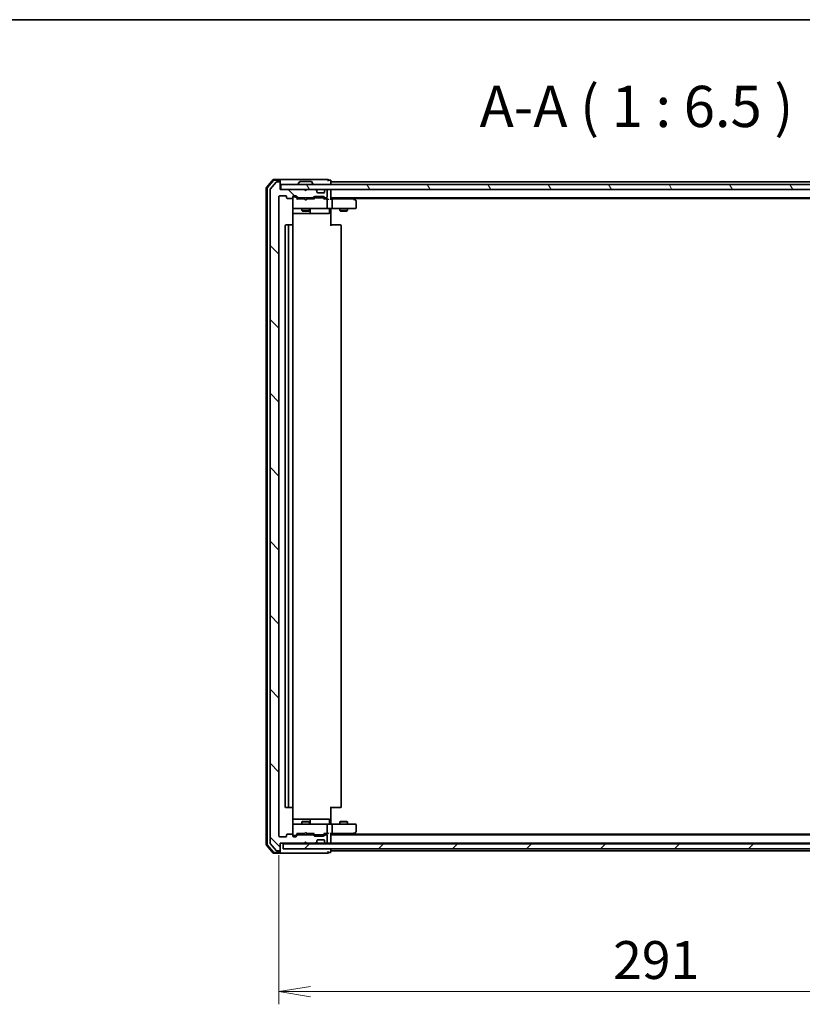
# Model space of a CAD drawing. Units: millimetres. Extents: x 72 to 9702, y 40 to 1866.
# Drawn here: x 2594 to 2903, y 1478 to 1866 of the extents above; entities that cross this region are included whole.
import ezdxf

# ---------------------------------------------------------------- set-up
doc = ezdxf.new("R2010")
doc.units = ezdxf.units.MM
doc.header["$LTSCALE"] = 5
doc.layers.get('Defpoints').update_dxf_attribs({"lineweight": 25})
for name, color, linetype, lineweight in [('Border (ISO)', 7, 'Continuous', 35), ('Dimension (ISO)', 7, 'Continuous', 18), ('Hatch (ISO)', 1, 'Continuous', 18), ('Symbol (ISO)', 7, 'Continuous', 18), ('Visible (ISO)', 7, 'Continuous', 35)]:
    doc.layers.add(name, color=color, linetype=linetype, lineweight=lineweight)
doc.styles.add('Note Text (TK)', font='MS PGothic.ttf')
doc.dimstyles.new('Default - Method 1b (TK)', dxfattribs={"dimscale": 5, "dimtxt": 2.5, "dimasz": 2.5, "dimexe": 1, "dimexo": 1.5, "dimgap": 1, "dimtad": 1, "dimrnd": 1e-08, "dimdsep": 46, "dimtxsty": 'Note Text (TK)', "dimblk": 'OPEN', "dimcen": 0.09, "dimdle": 5, "dimclrd": 100, "dimclre": 100, "dimclrt": 7, "dimadec": 1, "dimazin": 1, "dimtfac": 1, "dimtmove": 0, "dimatfit": 3, "dimldrblk": 'OPEN', "dimfxl": 1, "dimtolj": 1, "dimlwd": -1, "dimlwe": -1, "dimarcsym": 0})

# ---------------------------------------------------------------- blocks, each defined once
blk = doc.blocks.new('Borders tk図枠')
at = {"layer": 'Border (ISO)'}
blk.add_line((14.5, 289), (405.5, 289), dxfattribs=at)
blk = doc.blocks.new('_Open')
at = {"color": 0, "linetype": 'ByBlock', "lineweight": -2}
for p, q in [((-1, 0.167), (0, 0)), ((-1, -0.167), (0, 0)), ((0, 0), (-1, 0))]:
    blk.add_line(p, q, dxfattribs=at)
blk = doc.blocks.new('*D28')
at = {"layer": 'Defpoints', "color": 0}
for p in [(2696.48, 1544.41), (2987.48, 1544.41), (2696.48, 1483.02)]:
    blk.add_point(p, dxfattribs=at)
at = {"layer": 'Dimension (ISO)', "color": 100}
for p, q in [((2696.48, 1536.91), (2696.48, 1478.02)), ((2987.48, 1536.91), (2987.48, 1478.02)), ((2974.98, 1483.02), (2708.98, 1483.02))]:
    blk.add_line(p, q, dxfattribs=at)
at = {"layer": 'Dimension (ISO)', "color": 100, "xscale": 12.5, "yscale": 12.5, "zscale": 12.5, "rotation": 180}
blk.add_blockref('_Open', (2696.48, 1483.02), dxfattribs=at)
at = {"layer": 'Dimension (ISO)', "color": 100, "xscale": 12.5, "yscale": 12.5, "zscale": 12.5}
blk.add_blockref('_Open', (2987.48, 1483.02), dxfattribs=at)
at = {"layer": 'Dimension (ISO)', "color": 7, "insert": (2828.27, 1495.49), "char_height": 12.5, "attachment_point": 4, "style": 'Note Text (TK)'}
blk.add_mtext('\\A1;\\fMS PGothic|b0|i0;{\\H14.9400;291}', dxfattribs=at)

msp = doc.modelspace()

# ---------------------------------------------------------------- hatches: boundary and pattern name
at = {"layer": 'Hatch (ISO)'}
h = msp.add_hatch(dxfattribs=at)
h.set_pattern_fill('ANSI31', color=256, scale=165.1, angle=90.00021, style=0)
h.set_pattern_definition([(135.0002, (1943.25, -12), (-14.59286, -14.59297), [])])
edge = h.paths.add_edge_path()
edge.add_ellipse((2696.68, 1538.9083), major_axis=(0.3, 0), ratio=1, start_angle=270, end_angle=360)
edge.add_line((2696.98, 1538.9083), (2696.98, 1541.6083))
edge.add_line((2696.98, 1541.6083), (2706.48, 1541.6083))
edge.add_line((2706.48, 1541.6083), (2706.98, 1542.1083))
edge.add_line((2706.98, 1542.1083), (2707.48, 1541.6083))
edge.add_line((2707.48, 1541.6083), (2710.8557, 1541.6083))
edge.add_ellipse((2710.8557, 1541.9083), major_axis=(0.3, 0), ratio=1, start_angle=270, end_angle=315)
edge.add_line((2711.0678, 1541.6962), (2711.3921, 1542.0205))
edge.add_ellipse((2711.18, 1542.2326), major_axis=(0.2121, 0.2121), ratio=1, start_angle=270, end_angle=315)
edge.add_line((2711.48, 1542.2326), (2711.48, 1542.6083))
edge.add_ellipse((2711.78, 1542.6083), major_axis=(0, 0.3), ratio=1, start_angle=0, end_angle=90, ccw=False)
edge.add_line((2711.78, 1542.9083), (2714.18, 1542.9083))
edge.add_ellipse((2714.18, 1542.6083), major_axis=(0.3, 0), ratio=1, start_angle=0, end_angle=90, ccw=False)
edge.add_line((2714.48, 1542.6083), (2714.48, 1542.2326))
edge.add_ellipse((2714.78, 1542.2326), major_axis=(0, -0.3), ratio=1, start_angle=270, end_angle=315)
edge.add_line((2714.5678, 1542.0205), (2714.8921, 1541.6962))
edge.add_ellipse((2715.1042, 1541.9083), major_axis=(0.2121, -0.2121), ratio=1, start_angle=270, end_angle=315)
edge.add_line((2715.1042, 1541.6083), (2715.18, 1541.6083))
edge.add_ellipse((2715.18, 1541.9083), major_axis=(0.3, 0), ratio=1, start_angle=270, end_angle=360)
edge.add_line((2715.48, 1541.9083), (2715.48, 1544.6083))
edge.add_ellipse((2715.18, 1544.6083), major_axis=(0, 0.3), ratio=1, start_angle=270, end_angle=360)
edge.add_line((2715.18, 1544.9083), (2714.8042, 1544.9083))
edge.add_ellipse((2714.8042, 1544.6083), major_axis=(-0.3, 0), ratio=1, start_angle=270, end_angle=315)
edge.add_line((2714.5921, 1544.8205), (2714.2678, 1544.4962))
edge.add_ellipse((2714.0557, 1544.7083), major_axis=(-0.2121, -0.2121), ratio=1, start_angle=45, end_angle=90, ccw=False)
edge.add_line((2714.0557, 1544.4083), (2710.5542, 1544.4083))
edge.add_ellipse((2710.5542, 1544.7083), major_axis=(-0.3, 0), ratio=1, start_angle=45, end_angle=90, ccw=False)
edge.add_line((2710.3421, 1544.4962), (2710.0178, 1544.8205))
edge.add_ellipse((2709.8057, 1544.6083), major_axis=(-0.2121, 0.2121), ratio=1, start_angle=270, end_angle=315)
edge.add_line((2709.8057, 1544.9083), (2704.1542, 1544.9083))
edge.add_ellipse((2704.1542, 1544.6083), major_axis=(-0.3, 0), ratio=1, start_angle=270, end_angle=315)
edge.add_line((2703.9421, 1544.8205), (2703.3178, 1544.1962))
edge.add_ellipse((2703.1057, 1544.4083), major_axis=(-0.2121, -0.2121), ratio=1, start_angle=45, end_angle=90, ccw=False)
edge.add_line((2703.1057, 1544.1083), (2702.28, 1544.1083))
edge.add_ellipse((2702.28, 1544.4083), major_axis=(-0.3, 0), ratio=1, start_angle=0, end_angle=90, ccw=False)
edge.add_line((2701.98, 1544.4083), (2701.98, 1544.8083))
edge.add_ellipse((2701.68, 1544.8083), major_axis=(0, 0.3), ratio=1, start_angle=270, end_angle=360)
edge.add_line((2701.68, 1545.1083), (2699.78, 1545.1083))
edge.add_ellipse((2699.78, 1544.8083), major_axis=(-0.3, 0), ratio=1, start_angle=270, end_angle=360)
edge.add_line((2699.48, 1544.8083), (2699.48, 1544.4083))
edge.add_ellipse((2699.18, 1544.4083), major_axis=(0, -0.3), ratio=1, start_angle=0, end_angle=90, ccw=False)
edge.add_line((2699.18, 1544.1083), (2696.78, 1544.1083))
edge.add_ellipse((2696.78, 1544.4083), major_axis=(-0.3, 0), ratio=1, start_angle=0, end_angle=90, ccw=False)
edge.add_line((2696.48, 1544.4083), (2696.48, 1796.7083))
edge.add_ellipse((2696.78, 1796.7083), major_axis=(0, 0.3), ratio=1, start_angle=0, end_angle=90, ccw=False)
edge.add_line((2696.78, 1797.0083), (2699.18, 1797.0083))
edge.add_ellipse((2699.18, 1796.7083), major_axis=(0.3, 0), ratio=1, start_angle=0, end_angle=90, ccw=False)
edge.add_line((2699.48, 1796.7083), (2699.48, 1796.3083))
edge.add_ellipse((2699.78, 1796.3083), major_axis=(0, -0.3), ratio=1, start_angle=270, end_angle=360)
edge.add_line((2699.78, 1796.0083), (2701.68, 1796.0083))
edge.add_ellipse((2701.68, 1796.3083), major_axis=(0.3, 0), ratio=1, start_angle=270, end_angle=360)
edge.add_line((2701.98, 1796.3083), (2701.98, 1796.7083))
edge.add_ellipse((2702.28, 1796.7083), major_axis=(0, 0.3), ratio=1, start_angle=0, end_angle=90, ccw=False)
edge.add_line((2702.28, 1797.0083), (2703.1057, 1797.0083))
edge.add_ellipse((2703.1057, 1796.7083), major_axis=(0.3, 0), ratio=1, start_angle=45, end_angle=90, ccw=False)
edge.add_line((2703.3178, 1796.9205), (2703.9421, 1796.2962))
edge.add_ellipse((2704.1542, 1796.5083), major_axis=(0.2121, -0.2121), ratio=1, start_angle=270, end_angle=315)
edge.add_line((2704.1542, 1796.2083), (2709.8057, 1796.2083))
edge.add_ellipse((2709.8057, 1796.5083), major_axis=(0.3, 0), ratio=1, start_angle=270, end_angle=315)
edge.add_line((2710.0178, 1796.2962), (2710.3421, 1796.6205))
edge.add_ellipse((2710.5542, 1796.4083), major_axis=(0.2121, 0.2121), ratio=1, start_angle=45, end_angle=90, ccw=False)
edge.add_line((2710.5542, 1796.7083), (2714.0557, 1796.7083))
edge.add_ellipse((2714.0557, 1796.4083), major_axis=(0.3, 0), ratio=1, start_angle=45, end_angle=90, ccw=False)
edge.add_line((2714.2678, 1796.6205), (2714.5921, 1796.2962))
edge.add_ellipse((2714.8042, 1796.5083), major_axis=(0.2121, -0.2121), ratio=1, start_angle=270, end_angle=315)
edge.add_line((2714.8042, 1796.2083), (2715.18, 1796.2083))
edge.add_ellipse((2715.18, 1796.5083), major_axis=(0.3, 0), ratio=1, start_angle=270, end_angle=360)
edge.add_line((2715.48, 1796.5083), (2715.48, 1799.2083))
edge.add_ellipse((2715.18, 1799.2083), major_axis=(0, 0.3), ratio=1, start_angle=270, end_angle=360)
edge.add_line((2715.18, 1799.5083), (2715.1042, 1799.5083))
edge.add_ellipse((2715.1042, 1799.2083), major_axis=(-0.3, 0), ratio=1, start_angle=270, end_angle=315)
edge.add_line((2714.8921, 1799.4205), (2714.5678, 1799.0962))
edge.add_ellipse((2714.78, 1798.8841), major_axis=(-0.2121, -0.2121), ratio=1, start_angle=270, end_angle=315)
edge.add_line((2714.48, 1798.8841), (2714.48, 1798.5083))
edge.add_ellipse((2714.18, 1798.5083), major_axis=(0, -0.3), ratio=1, start_angle=0, end_angle=90, ccw=False)
edge.add_line((2714.18, 1798.2083), (2711.78, 1798.2083))
edge.add_ellipse((2711.78, 1798.5083), major_axis=(-0.3, 0), ratio=1, start_angle=0, end_angle=90, ccw=False)
edge.add_line((2711.48, 1798.5083), (2711.48, 1798.8841))
edge.add_ellipse((2711.18, 1798.8841), major_axis=(0, 0.3), ratio=1, start_angle=270, end_angle=315)
edge.add_line((2711.3921, 1799.0962), (2711.0678, 1799.4205))
edge.add_ellipse((2710.8557, 1799.2083), major_axis=(-0.2121, 0.2121), ratio=1, start_angle=270, end_angle=315)
edge.add_line((2710.8557, 1799.5083), (2707.48, 1799.5083))
edge.add_line((2707.48, 1799.5083), (2706.98, 1799.0083))
edge.add_line((2706.98, 1799.0083), (2706.48, 1799.5083))
edge.add_line((2706.48, 1799.5083), (2696.98, 1799.5083))
edge.add_line((2696.98, 1799.5083), (2696.98, 1802.2083))
edge.add_ellipse((2696.68, 1802.2083), major_axis=(0, 0.3), ratio=1, start_angle=270, end_angle=360)
edge.add_line((2696.68, 1802.5083), (2695.6205, 1802.5083))
edge.add_ellipse((2695.6205, 1802.2083), major_axis=(-0.3, 0), ratio=1, start_angle=270, end_angle=320.194429)
edge.add_line((2695.39, 1802.4004), (2693.0495, 1799.5918))
edge.add_ellipse((2693.28, 1799.3997), major_axis=(-0.1921, -0.2305), ratio=1, start_angle=270, end_angle=309.805571)
edge.add_line((2692.98, 1799.3997), (2692.98, 1541.7169))
edge.add_ellipse((2693.28, 1541.7169), major_axis=(0, -0.3), ratio=1, start_angle=270, end_angle=309.805571)
edge.add_line((2693.0495, 1541.5249), (2695.39, 1538.7163))
edge.add_ellipse((2695.6205, 1538.9083), major_axis=(0.1921, -0.2305), ratio=1, start_angle=270, end_angle=320.194429)
edge.add_line((2695.6205, 1538.6083), (2696.68, 1538.6083))
h = msp.add_hatch(dxfattribs=at)
h.set_pattern_fill('ANSI31', color=256, scale=165.1, angle=75.000175, style=0)
h.set_pattern_definition([(120.0002, (1943.25, -12), (-17.87257, -10.3188), [])])
h.paths.add_polyline_path([(2986.68, 1799.5083), (2986.68, 1801.5083), (2697.28, 1801.5083), (2697.28, 1799.5083)])
h = msp.add_hatch(dxfattribs=at)
h.set_pattern_fill('ANSI31', color=256, scale=165.1, style=0)
h.set_pattern_definition([(45, (1943.25, -12), (-14.59292, 14.59292), [])])
h.paths.add_polyline_path([(2985.78, 1539.3083), (2985.78, 1541.3083), (2698.18, 1541.3083), (2698.18, 1539.3083)])

# ---------------------------------------------------------------- linework, layer by layer
at = {"layer": 'Visible (ISO)'}
for p, q in [((2694.1901, 1803.4024), (2691.5512, 1800.2923)), ((2694.329, 1803.1024), (2691.8512, 1800.1822)), ((2696.68, 1803.5083), (2694.4189, 1803.5083)), ((2696.68, 1803.2083), (2694.5578, 1803.2083)), ((2711.98, 1803.5083), (2696.68, 1803.5083)), ((2696.98, 1803.2083), (2696.98, 1802.9083)), ((2696.98, 1802.2083), (2696.98, 1802.9083)), ((2704.6708, 1802.6173), (2704.1123, 1801.758)), ((2709.1214, 1802.7083), (2704.8385, 1802.7083)), ((2709.2891, 1802.6173), (2709.8477, 1801.758)), ((2715.68, 1803.5083), (2711.98, 1803.5083)), ((2716.68, 1803.2083), (2715.98, 1803.2083)), ((2716.98, 1802.5083), (2716.98, 1802.9083)), ((2691.48, 1800.0982), (2691.48, 1541.0185)), ((2691.78, 1799.9881), (2691.78, 1541.1286)), ((2692.98, 1799.3997), (2692.98, 1541.7169)), ((2695.39, 1802.4004), (2693.0495, 1799.5918)), ((2696.68, 1802.5083), (2695.6205, 1802.5083)), ((2696.98, 1799.5083), (2696.98, 1802.2083)), ((2706.48, 1799.5083), (2696.98, 1799.5083)), ((2986.68, 1801.5083), (2697.28, 1801.5083)), ((2697.28, 1801.5083), (2697.28, 1799.5083)), ((2697.28, 1799.5083), (2986.68, 1799.5083)), ((2704.08, 1801.6083), (2704.08, 1801.649)), ((2706.98, 1799.0083), (2706.48, 1799.5083)), ((2707.48, 1799.5083), (2706.98, 1799.0083)), ((2710.8557, 1799.5083), (2707.48, 1799.5083)), ((2709.88, 1801.6083), (2709.88, 1801.649)), ((2711.3921, 1799.0962), (2711.0678, 1799.4205)), ((2711.4126, 1799.0758), (2711.3921, 1799.0962)), ((2711.48, 1798.5083), (2711.48, 1798.8841)), ((2714.48, 1798.8841), (2714.48, 1798.5083)), ((2714.5678, 1799.0962), (2714.5474, 1799.0758)), ((2714.8921, 1799.4205), (2714.5678, 1799.0962)), ((2715.18, 1799.5083), (2715.1042, 1799.5083)), ((2715.48, 1796.5083), (2715.48, 1799.2083)), ((2716.98, 1802.2083), (2716.98, 1802.5083)), ((2966.98, 1802.5083), (2716.98, 1802.5083)), ((2716.98, 1801.5083), (2716.98, 1802.2083)), ((2716.98, 1799.2083), (2716.98, 1799.5083)), ((2716.98, 1795.6705), (2716.98, 1799.2083)), ((2696.48, 1544.4083), (2696.48, 1796.7083)), ((2696.78, 1797.0083), (2699.18, 1797.0083)), ((2699.48, 1796.7083), (2699.48, 1796.3083)), ((2699.78, 1796.0083), (2701.68, 1796.0083)), ((2701.98, 1796.3083), (2701.98, 1796.7083)), ((2701.98, 1796.2583), (2701.98, 1796.2364)), ((2701.98, 1796.2364), (2701.98, 1792.3083)), ((2702.28, 1797.0083), (2703.1057, 1797.0083)), ((2702.7692, 1796.5583), (2702.28, 1796.5583)), ((2702.9057, 1796.5583), (2702.7692, 1796.5583)), ((2703.83, 1795.7583), (2703.1179, 1796.4704)), ((2703.3178, 1796.9205), (2703.9421, 1796.2962)), ((2706.48, 1795.7583), (2703.6539, 1795.7583)), ((2704.1542, 1796.2083), (2709.8057, 1796.2083)), ((2705.48, 1796.2083), (2705.48, 1795.7583)), ((2706.54, 1795.6983), (2706.48, 1795.7583)), ((2706.98, 1795.2583), (2706.54, 1795.6983)), ((2706.98, 1795.2583), (2707.42, 1795.6983)), ((2707.48, 1795.7583), (2707.42, 1795.6983)), ((2710.3061, 1795.7583), (2707.48, 1795.7583)), ((2708.48, 1796.2083), (2708.48, 1795.7583)), ((2710.0178, 1796.2962), (2710.3421, 1796.6205)), ((2710.5421, 1796.1704), (2710.13, 1795.7583)), ((2710.5542, 1796.7083), (2714.0557, 1796.7083)), ((2710.8977, 1796.2583), (2710.7543, 1796.2583)), ((2713.7123, 1796.2583), (2710.8977, 1796.2583)), ((2714.18, 1798.2083), (2711.78, 1798.2083)), ((2713.8557, 1796.2583), (2713.7123, 1796.2583)), ((2714.0679, 1796.1704), (2714.48, 1795.7583)), ((2714.2678, 1796.6205), (2714.5921, 1796.2962)), ((2715.18, 1795.7583), (2714.3039, 1795.7583)), ((2714.8042, 1796.2083), (2715.18, 1796.2083)), ((2715.5557, 1795.7583), (2715.18, 1795.7583)), ((2715.48, 1792.3083), (2715.48, 1795.4583)), ((2716.98, 1796.2083), (2966.98, 1796.2083)), ((2717.3557, 1795.7583), (2716.98, 1795.7583)), ((2725.9466, 1795.7583), (2717.3557, 1795.7583)), ((2717.48, 1792.3083), (2717.48, 1795.4583)), ((2725.46, 1796.1983), (2725.4466, 1796.2083)), ((2726.1266, 1795.6983), (2725.46, 1796.1983)), ((2725.7133, 1796.0083), (2958.2466, 1796.0083)), ((2725.9166, 1795.4583), (2726.0722, 1795.6139)), ((2726.86, 1795.1483), (2726.1266, 1795.6983)), ((2726.98, 1792.3083), (2726.98, 1794.9083)), ((2701.8902, 1785.4224), (2701.8902, 1791.5083)), ((2701.98, 1792.3083), (2701.98, 1792.285)), ((2702.28, 1792.0083), (2703.1654, 1792.0083)), ((2703.1654, 1792.0083), (2714.3618, 1792.0083)), ((2705.48, 1792.0083), (2705.48, 1791.1583)), ((2705.48, 1791.1583), (2708.48, 1791.1583)), ((2705.7867, 1791.005), (2705.48, 1791.1583)), ((2708.1732, 1791.005), (2705.7867, 1791.005)), ((2708.1732, 1791.005), (2708.48, 1791.1583)), ((2708.48, 1792.0083), (2708.48, 1791.1583)), ((2708.7745, 1790.3083), (2708.7745, 1791.7083)), ((2714.3618, 1792.0083), (2715.18, 1792.0083)), ((2717.3557, 1792.0083), (2715.18, 1792.0083)), ((2716.3787, 1791.7083), (2716.3787, 1790.3083)), ((2716.98, 1792.0006), (2716.98, 1791.7833)), ((2716.98, 1791.5083), (2716.98, 1791.7833)), ((2716.98, 1791.5083), (2716.98, 1785.2083)), ((2717.3557, 1792.0083), (2725.9166, 1792.0083)), ((2720.48, 1792.0083), (2720.48, 1791.1583)), ((2720.48, 1791.1583), (2723.48, 1791.1583)), ((2720.7867, 1791.005), (2720.48, 1791.1583)), ((2723.1732, 1791.005), (2720.7867, 1791.005)), ((2723.1732, 1791.005), (2723.48, 1791.1583)), ((2723.48, 1792.0083), (2723.48, 1791.1583)), ((2725.9166, 1792.0083), (2726.68, 1792.0083)), ((2701.8902, 1790.0083), (2708.3029, 1790.0083)), ((2708.3029, 1790.0083), (2708.4745, 1790.0083)), ((2708.4745, 1790.0083), (2712.149, 1790.0083)), ((2712.149, 1790.0083), (2716.0787, 1790.0083)), ((2698.98, 1785.2083), (2698.98, 1555.9083)), ((2700.58, 1785.5083), (2699.28, 1785.5083)), ((2700.28, 1785.2083), (2700.28, 1555.9083)), ((2700.7729, 1785.5083), (2700.58, 1785.5083)), ((2700.7729, 1785.5083), (2700.9143, 1785.5083)), ((2701.6214, 1785.5083), (2700.9143, 1785.5083)), ((2701.6214, 1785.5083), (2701.68, 1785.5083)), ((2701.98, 1555.9083), (2701.98, 1785.2083)), ((2716.98, 1785.5083), (2717.3942, 1785.5083)), ((2719.7729, 1785.5083), (2717.3942, 1785.5083)), ((2719.7729, 1785.5083), (2719.9143, 1785.5083)), ((2720.6214, 1785.5083), (2719.9143, 1785.5083)), ((2720.6214, 1785.5083), (2720.68, 1785.5083)), ((2720.98, 1555.9083), (2720.98, 1785.2083)), ((2699.28, 1555.6083), (2700.58, 1555.6083)), ((2700.58, 1555.6083), (2700.7729, 1555.6083)), ((2700.9143, 1555.6083), (2700.7729, 1555.6083)), ((2700.9143, 1555.6083), (2701.6214, 1555.6083)), ((2701.68, 1555.6083), (2701.6214, 1555.6083)), ((2701.8902, 1549.6083), (2701.8902, 1555.6943)), ((2716.98, 1555.9083), (2716.98, 1549.6083)), ((2717.3942, 1555.6083), (2716.98, 1555.6083)), ((2717.3942, 1555.6083), (2719.7729, 1555.6083)), ((2719.9143, 1555.6083), (2719.7729, 1555.6083)), ((2719.9143, 1555.6083), (2720.6214, 1555.6083)), ((2720.68, 1555.6083), (2720.6214, 1555.6083)), ((2708.3029, 1551.1083), (2701.8902, 1551.1083)), ((2705.7867, 1550.1117), (2705.48, 1549.9583)), ((2705.7867, 1550.1117), (2708.1732, 1550.1117)), ((2708.1732, 1550.1117), (2708.48, 1549.9583)), ((2708.4745, 1551.1083), (2708.3029, 1551.1083)), ((2712.149, 1551.1083), (2708.4745, 1551.1083)), ((2708.7745, 1549.4083), (2708.7745, 1550.8083)), ((2716.0787, 1551.1083), (2712.149, 1551.1083)), ((2716.3787, 1549.4083), (2716.3787, 1550.8083)), ((2720.7867, 1550.1117), (2720.48, 1549.9583)), ((2720.7867, 1550.1117), (2723.1732, 1550.1117)), ((2723.1732, 1550.1117), (2723.48, 1549.9583)), ((2701.98, 1548.8317), (2701.98, 1548.8083)), ((2701.98, 1548.8083), (2701.98, 1544.8802)), ((2703.1654, 1549.1083), (2702.28, 1549.1083)), ((2714.3618, 1549.1083), (2703.1654, 1549.1083)), ((2708.48, 1549.9583), (2705.48, 1549.9583)), ((2705.48, 1549.1083), (2705.48, 1549.9583)), ((2708.48, 1549.1083), (2708.48, 1549.9583)), ((2715.18, 1549.1083), (2714.3618, 1549.1083)), ((2715.18, 1549.1083), (2717.3557, 1549.1083)), ((2715.48, 1545.6583), (2715.48, 1548.8083)), ((2716.98, 1549.3334), (2716.98, 1549.6083)), ((2716.98, 1549.3334), (2716.98, 1549.1161)), ((2725.9166, 1549.1083), (2717.3557, 1549.1083)), ((2717.48, 1545.6583), (2717.48, 1548.8083)), ((2723.48, 1549.9583), (2720.48, 1549.9583)), ((2720.48, 1549.1083), (2720.48, 1549.9583)), ((2723.48, 1549.1083), (2723.48, 1549.9583)), ((2726.68, 1549.1083), (2725.9166, 1549.1083)), ((2726.98, 1546.2083), (2726.98, 1548.8083)), ((2699.18, 1544.1083), (2696.78, 1544.1083)), ((2699.48, 1544.8083), (2699.48, 1544.4083)), ((2701.68, 1545.1083), (2699.78, 1545.1083)), ((2701.98, 1544.8802), (2701.98, 1544.8583)), ((2701.98, 1544.4083), (2701.98, 1544.8083)), ((2702.28, 1544.5583), (2702.7692, 1544.5583)), ((2703.1057, 1544.1083), (2702.28, 1544.1083)), ((2702.7692, 1544.5583), (2702.9057, 1544.5583)), ((2703.83, 1545.3583), (2703.1179, 1544.6462)), ((2703.9421, 1544.8205), (2703.3178, 1544.1962)), ((2703.6539, 1545.3583), (2706.48, 1545.3583)), ((2709.8057, 1544.9083), (2704.1542, 1544.9083)), ((2705.48, 1544.9083), (2705.48, 1545.3583)), ((2706.48, 1545.3583), (2706.54, 1545.4183)), ((2706.98, 1545.8583), (2706.54, 1545.4183)), ((2706.98, 1545.8583), (2707.42, 1545.4183)), ((2707.42, 1545.4183), (2707.48, 1545.3583)), ((2707.48, 1545.3583), (2710.3061, 1545.3583)), ((2708.48, 1544.9083), (2708.48, 1545.3583)), ((2710.3421, 1544.4962), (2710.0178, 1544.8205)), ((2710.5421, 1544.9462), (2710.13, 1545.3583)), ((2714.0557, 1544.4083), (2710.5542, 1544.4083)), ((2710.7543, 1544.8583), (2710.8977, 1544.8583)), ((2710.8977, 1544.8583), (2713.7123, 1544.8583)), ((2711.48, 1542.2326), (2711.48, 1542.6083)), ((2711.78, 1542.9083), (2714.18, 1542.9083)), ((2713.7123, 1544.8583), (2713.8557, 1544.8583)), ((2714.48, 1545.3583), (2714.0679, 1544.9462)), ((2714.5921, 1544.8205), (2714.2678, 1544.4962)), ((2714.3039, 1545.3583), (2715.18, 1545.3583)), ((2714.48, 1542.6083), (2714.48, 1542.2326)), ((2715.18, 1544.9083), (2714.8042, 1544.9083)), ((2715.18, 1545.3583), (2715.5557, 1545.3583)), ((2715.48, 1541.9083), (2715.48, 1544.6083)), ((2716.98, 1541.9083), (2716.98, 1545.4462)), ((2716.98, 1545.3583), (2717.3557, 1545.3583)), ((2966.98, 1544.9083), (2716.98, 1544.9083)), ((2717.3557, 1545.3583), (2725.9466, 1545.3583)), ((2725.4466, 1544.9083), (2725.46, 1544.9183)), ((2725.46, 1544.9183), (2726.1266, 1545.4183)), ((2958.2466, 1545.1083), (2725.7133, 1545.1083)), ((2725.9166, 1545.6583), (2726.0722, 1545.5027)), ((2726.1266, 1545.4183), (2726.86, 1545.9683)), ((2691.5512, 1540.8244), (2694.1901, 1537.7142)), ((2691.8512, 1540.9345), (2694.329, 1538.0142)), ((2693.0495, 1541.5249), (2695.39, 1538.7163)), ((2695.6205, 1538.6083), (2696.68, 1538.6083)), ((2696.98, 1538.9083), (2696.98, 1541.6083)), ((2696.98, 1541.6083), (2706.48, 1541.6083)), ((2696.98, 1538.2083), (2696.98, 1538.9083)), ((2985.78, 1541.3083), (2698.18, 1541.3083)), ((2698.18, 1541.3083), (2698.18, 1539.3083)), ((2698.18, 1539.3083), (2985.78, 1539.3083)), ((2706.48, 1541.6083), (2706.98, 1542.1083)), ((2706.48, 1541.6083), (2707.48, 1541.6083)), ((2706.98, 1542.1083), (2707.48, 1541.6083)), ((2707.48, 1541.6083), (2710.8557, 1541.6083)), ((2710.8557, 1541.6083), (2711.28, 1541.6083)), ((2711.0678, 1541.6962), (2711.3921, 1542.0205)), ((2711.28, 1541.6083), (2714.68, 1541.6083)), ((2711.3921, 1542.0205), (2711.4126, 1542.0409)), ((2714.5474, 1542.0409), (2714.5678, 1542.0205)), ((2714.5678, 1542.0205), (2714.8921, 1541.6962)), ((2714.68, 1541.6083), (2715.1042, 1541.6083)), ((2715.1042, 1541.6083), (2715.18, 1541.6083)), ((2715.18, 1541.6083), (2715.8557, 1541.6083)), ((2715.8557, 1541.6083), (2716.68, 1541.6083)), ((2716.98, 1541.6083), (2716.98, 1541.9083)), ((2716.98, 1541.6083), (2966.98, 1541.6083)), ((2716.98, 1541.3083), (2716.98, 1541.6083)), ((2716.98, 1538.9083), (2716.98, 1539.3083)), ((2716.98, 1538.6083), (2716.98, 1538.9083)), ((2716.98, 1538.6083), (2966.98, 1538.6083)), ((2716.98, 1538.2083), (2716.98, 1538.6083)), ((2694.4189, 1537.6083), (2696.68, 1537.6083)), ((2694.5578, 1537.9083), (2696.68, 1537.9083)), ((2696.68, 1537.6083), (2711.98, 1537.6083)), ((2696.98, 1538.2083), (2696.98, 1537.9083)), ((2711.98, 1537.6083), (2715.68, 1537.6083)), ((2715.98, 1537.9083), (2716.68, 1537.9083))]:
    msp.add_line(p, q, dxfattribs=at)
for centre, radius, start, end in [((2694.4189, 1803.2083), 0.3, 90, 139.6859), ((2694.5578, 1802.9083), 0.3, 90, 139.6859), ((2696.68, 1803.2083), 0.3, 0, 90), ((2696.68, 1802.9083), 0.3, 0, 90), ((2704.8385, 1802.5083), 0.2, 90, 146.976132), ((2709.1214, 1802.5083), 0.2, 33.023868, 90), ((2715.68, 1803.2083), 0.3, 0, 90), ((2715.68, 1803.2083), 0.3, 270, 0), ((2716.68, 1802.9083), 0.3, 0, 90), ((2691.78, 1800.0982), 0.3, 139.6859, 180), ((2692.08, 1799.9881), 0.3, 139.6859, 180), ((2693.28, 1799.3997), 0.3, 140.194429, 180), ((2695.6205, 1802.2083), 0.3, 90, 140.194429), ((2696.68, 1802.2083), 0.3, 0, 90), ((2704.28, 1801.649), 0.2, 146.976132, 180), ((2704.18, 1801.6083), 0.1, 180, 270), ((2709.78, 1801.6083), 0.1, 270, 0), ((2709.68, 1801.649), 0.2, 0, 33.023868), ((2710.8557, 1799.2083), 0.3, 45, 90), ((2711.18, 1798.8841), 0.3, 0, 45), ((2714.78, 1798.8841), 0.3, 135, 180), ((2715.1042, 1799.2083), 0.3, 90, 135), ((2715.18, 1799.2083), 0.3, 0, 90), ((2716.68, 1799.2083), 0.3, 0, 90), ((2696.78, 1796.7083), 0.3, 90, 180), ((2699.18, 1796.7083), 0.3, 0, 90), ((2699.78, 1796.3083), 0.3, 180, 270), ((2701.68, 1796.3083), 0.3, 270, 0), ((2702.28, 1796.7083), 0.3, 90, 180), ((2702.28, 1796.2583), 0.3, 90, 180), ((2703.1057, 1796.7083), 0.3, 45, 90), ((2704.1542, 1796.5083), 0.3, 225, 270), ((2709.8057, 1796.5083), 0.3, 270, 315), ((2710.5542, 1796.4083), 0.3, 90, 135), ((2711.78, 1798.5083), 0.3, 180, 270), ((2714.0557, 1796.4083), 0.3, 45, 90), ((2714.18, 1798.5083), 0.3, 270, 0), ((2714.8042, 1796.5083), 0.3, 225, 270), ((2715.18, 1796.5083), 0.3, 270, 0), ((2715.18, 1795.4583), 0.3, 66.562016, 90), ((2715.18, 1795.4583), 0.3, 0, 31.244455), ((2725.28, 1795.9583), 0.3, 53.130102, 56.44269), ((2725.9466, 1795.4583), 0.3, 66.562004, 90), ((2725.9466, 1795.4583), 0.3, 53.130102, 66.562021), ((2726.68, 1794.9083), 0.3, 0, 53.130102), ((2702.28, 1792.3083), 0.3, 180, 270), ((2702.28, 1792.2829), 0.3, 180, 284.477512), ((2702.48, 1791.5083), 0.5, 90, 104.477512), ((2709.0745, 1791.7083), 0.3, 90, 180), ((2715.18, 1792.3083), 0.3, 270, 0), ((2716.6787, 1791.7083), 0.3, 90, 180), ((2726.68, 1792.3083), 0.3, 270, 0), ((2708.4745, 1790.3083), 0.3, 270, 0), ((2716.0787, 1790.3083), 0.3, 270, 0), ((2699.28, 1785.2083), 0.3, 90, 180), ((2700.58, 1785.2083), 0.3, 90, 180), ((2701.68, 1785.2083), 0.3, 0, 90), ((2720.68, 1785.2083), 0.3, 0, 90), ((2699.28, 1555.9083), 0.3, 180, 270), ((2700.58, 1555.9083), 0.3, 180, 270), ((2701.68, 1555.9083), 0.3, 270, 0), ((2720.68, 1555.9083), 0.3, 270, 0), ((2708.4745, 1550.8083), 0.3, 0, 90), ((2716.0787, 1550.8083), 0.3, 0, 90), ((2702.28, 1548.8337), 0.3, 75.522488, 180), ((2702.28, 1548.8083), 0.3, 90, 180), ((2702.48, 1549.6083), 0.5, 255.522488, 270), ((2709.0745, 1549.4083), 0.3, 180, 270), ((2715.18, 1548.8083), 0.3, 0, 90), ((2716.6787, 1549.4083), 0.3, 180, 270), ((2726.68, 1548.8083), 0.3, 0, 90), ((2726.68, 1546.2083), 0.3, 306.869898, 0), ((2696.78, 1544.4083), 0.3, 180, 270), ((2699.18, 1544.4083), 0.3, 270, 0), ((2699.78, 1544.8083), 0.3, 90, 180), ((2701.68, 1544.8083), 0.3, 0, 90), ((2702.28, 1544.8583), 0.3, 180, 270), ((2702.28, 1544.4083), 0.3, 180, 270), ((2703.1057, 1544.4083), 0.3, 270, 315), ((2704.1542, 1544.6083), 0.3, 90, 135), ((2709.8057, 1544.6083), 0.3, 45, 90), ((2710.5542, 1544.7083), 0.3, 225, 270), ((2711.78, 1542.6083), 0.3, 90, 180), ((2714.0557, 1544.7083), 0.3, 270, 315), ((2714.18, 1542.6083), 0.3, 0, 90), ((2714.8042, 1544.6083), 0.3, 90, 135), ((2715.18, 1545.6583), 0.3, 270, 293.437996), ((2715.18, 1544.6083), 0.3, 0, 90), ((2715.18, 1545.6583), 0.3, 328.755545, 0), ((2725.28, 1545.1583), 0.3, 303.55731, 306.869898), ((2725.9466, 1545.6583), 0.3, 270, 293.437984), ((2725.9466, 1545.6583), 0.3, 293.437984, 306.869898), ((2691.78, 1541.0185), 0.3, 180, 220.3141), ((2692.08, 1541.1286), 0.3, 180, 220.3141), ((2693.28, 1541.7169), 0.3, 180, 219.805571), ((2695.6205, 1538.9083), 0.3, 219.805571, 270), ((2696.68, 1538.9083), 0.3, 270, 0), ((2710.8557, 1541.9083), 0.3, 270, 315), ((2711.18, 1542.2326), 0.3, 315, 0), ((2714.78, 1542.2326), 0.3, 180, 225), ((2715.1042, 1541.9083), 0.3, 225, 270), ((2715.18, 1541.9083), 0.3, 270, 0), ((2716.68, 1541.9083), 0.3, 270, 0), ((2694.4189, 1537.9083), 0.3, 220.3141, 270), ((2694.5578, 1538.2083), 0.3, 220.3141, 270), ((2696.68, 1538.2083), 0.3, 270, 0), ((2696.68, 1537.9083), 0.3, 270, 0), ((2715.68, 1537.9083), 0.3, 0, 90), ((2715.68, 1537.9083), 0.3, 270, 0), ((2716.68, 1538.2083), 0.3, 270, 0)]:
    msp.add_arc(centre, radius, start, end, dxfattribs=at)
for centre, major_axis, ratio, start_param, end_param in [((2702.9057, 1796.2583), (0.3, 0), 0.99985076, 0.78532354, 1.57079633), ((2703.5507, 1795.4583), (-0.1246, -0.2958), 0.40041045, 3.30861727, 3.95211838), ((2710.4092, 1795.4583), (0.1246, -0.2958), 0.40041045, 2.33106693, 2.97456804), ((2710.7543, 1795.9583), (-0.3, 0), 0.99985076, 4.71238898, 5.49786177), ((2713.8557, 1795.9583), (0.3, 0), 0.99985076, 0.78532354, 1.57079633), ((2714.2007, 1795.4583), (-0.1246, -0.2958), 0.40041045, 3.30861727, 3.95211838), ((2715.1478, 1795.4583), (0.6487, 0.2044), 0.33843751, 1.23011504, 1.46454615), ((2715.18, 1795.4809), (0.2515, 0.483), 0.33843751, 4.88684285, 5.16156968), ((2715.5557, 1795.4583), (0.4243, 0), 0.70710678, 0.78539816, 1.57079633), ((2715.8557, 1795.4583), (0.2772, -0.2772), 0.41421356, 1.17809725, 1.96349541), ((2716.68, 1795.4583), (0.2772, 0.2772), 0.41421356, 5.10508806, 5.89048623), ((2717.3557, 1795.4583), (0, 0.3), 0.41421356, 4.71238898, 6.28318531), ((2725.9166, 1795.4809), (-0.2411, 0.4823), 0.37002441, 4.52944541, 4.80417225), ((2717.3557, 1792.3083), (0, 0.3), 0.41421356, 3.14159265, 4.71238898), ((2717.3557, 1548.8083), (0, 0.3), 0.41421356, 4.71238898, 6.28318531), ((2702.9057, 1544.8583), (0.3, 0), 0.99985076, 4.71238898, 5.49786177), ((2703.5507, 1545.6583), (-0.1246, 0.2958), 0.40041045, 2.33106693, 2.97456804), ((2710.4092, 1545.6583), (0.1246, 0.2958), 0.40041045, 3.30861727, 3.95211838), ((2710.7543, 1545.1583), (-0.3, 0), 0.99985076, 0.78532354, 1.57079633), ((2713.8557, 1545.1583), (0.3, 0), 0.99985076, 4.71238898, 5.49786177), ((2714.2007, 1545.6583), (-0.1246, 0.2958), 0.40041045, 2.33106693, 2.97456804), ((2715.1478, 1545.6583), (0.6487, -0.2044), 0.33843751, 4.81863915, 5.05307036), ((2715.18, 1545.6358), (0.2515, -0.483), 0.33843751, 1.12161563, 1.39634246), ((2715.5557, 1545.6583), (0.4243, 0), 0.70710678, 4.71238898, 5.49778714), ((2715.8557, 1545.6583), (0.2772, 0.2772), 0.41421356, 4.3196899, 5.10508806), ((2716.68, 1545.6583), (0.2772, -0.2772), 0.41421356, 0.39269908, 1.17809725), ((2717.3557, 1545.6583), (0, 0.3), 0.41421356, 3.14159265, 4.71238898), ((2725.9166, 1545.6358), (-0.2411, -0.4823), 0.37002441, 1.47901306, 1.75373989)]:
    msp.add_ellipse(centre, major_axis=major_axis, ratio=ratio, start_param=start_param, end_param=end_param, dxfattribs=at)
for points, knots in [([(2715.2993, 1795.7336), (2715.3048, 1795.7312), (2715.3103, 1795.7286), (2715.3442, 1795.7114), (2715.3705, 1795.692), (2715.4078, 1795.6548), (2715.4243, 1795.634), (2715.4365, 1795.6139)], [0.3810312192, 0.3810312192, 0.3810312192, 0.3810312192, 0.382741903, 0.382741903, 0.3917616542, 0.3917616542, 0.3985536381, 0.3985536381, 0.3985536381, 0.3985536381]), ([(2726.066, 1795.7336), (2726.067, 1795.7309), (2726.068, 1795.728), (2726.073, 1795.7112), (2726.0758, 1795.6897), (2726.0759, 1795.6528), (2726.0747, 1795.6332), (2726.0722, 1795.6139)], [0.250886766, 0.250886766, 0.250886766, 0.250886766, 0.2528779694, 0.2528779694, 0.2619584182, 0.2619584182, 0.268388032, 0.268388032, 0.268388032, 0.268388032]), ([(2701.98, 1791.7833), (2701.9596, 1791.7547), (2701.9424, 1791.7239), (2701.9053, 1791.6393), (2701.8902, 1791.5686), (2701.8902, 1791.5083)], [0.1237212871, 0.1237212871, 0.1237212871, 0.1237212871, 0.1333697264, 0.1333697264, 0.1514440253, 0.1514440253, 0.1514440253, 0.1514440253]), ([(2701.98, 1791.7833), (2701.9996, 1791.8108), (2702.022, 1791.8362), (2702.0916, 1791.9027), (2702.1576, 1791.9448), (2702.2313, 1791.9743), (2702.2451, 1791.9792), (2702.2594, 1791.9836)], [-0.1237212871, -0.1237212871, -0.1237212871, -0.1237212871, -0.1144259318, -0.1144259318, -0.0948543073, -0.0948543073, -0.0906267725, -0.0906267725, -0.0906267725, -0.0906267725]), ([(2718.1425, 1792.0083), (2718.0731, 1792.0083), (2718.0013, 1792.0058), (2717.8529, 1791.9989), (2717.7764, 1791.9945), (2717.6194, 1791.9871), (2717.5389, 1791.9843), (2717.377, 1791.9823), (2717.2956, 1791.9833), (2717.1354, 1791.9883), (2717.0565, 1791.9923), (2716.98, 1791.9963)], [0, 0, 0, 0, 0.022954349, 0.022954349, 0.045908698, 0.045908698, 0.068863048, 0.068863048, 0.091817397, 0.091817397, 0.114771746, 0.114771746, 0.114771746, 0.114771746]), ([(2701.8902, 1549.6083), (2701.8902, 1549.5481), (2701.9053, 1549.4774), (2701.9424, 1549.3927), (2701.9596, 1549.3619), (2701.98, 1549.3334)], [0.1514440253, 0.1514440253, 0.1514440253, 0.1514440253, 0.1695183242, 0.1695183242, 0.1791667634, 0.1791667634, 0.1791667634, 0.1791667634]), ([(2702.2594, 1549.1331), (2702.2451, 1549.1375), (2702.2313, 1549.1424), (2702.1576, 1549.1719), (2702.0916, 1549.214), (2702.022, 1549.2804), (2701.9996, 1549.3059), (2701.98, 1549.3334)], [0.0906267725, 0.0906267725, 0.0906267725, 0.0906267725, 0.0948543073, 0.0948543073, 0.1144259318, 0.1144259318, 0.1237212871, 0.1237212871, 0.1237212871, 0.1237212871]), ([(2718.1425, 1549.1083), (2718.0731, 1549.1083), (2718.0013, 1549.1108), (2717.8529, 1549.1178), (2717.7764, 1549.1222), (2717.6194, 1549.1295), (2717.5389, 1549.1324), (2717.377, 1549.1343), (2717.2956, 1549.1334), (2717.1354, 1549.1283), (2717.0565, 1549.1243), (2716.98, 1549.1203)], [0, 0, 0, 0, 0.022954349, 0.022954349, 0.045908698, 0.045908698, 0.068863048, 0.068863048, 0.091817397, 0.091817397, 0.114771746, 0.114771746, 0.114771746, 0.114771746]), ([(2715.2993, 1545.3831), (2715.3056, 1545.3858), (2715.3116, 1545.3887), (2715.3441, 1545.4055), (2715.3733, 1545.4269), (2715.4094, 1545.4639), (2715.4248, 1545.4835), (2715.4365, 1545.5027)], [0.250886766, 0.250886766, 0.250886766, 0.250886766, 0.2528779694, 0.2528779694, 0.2619584182, 0.2619584182, 0.268388032, 0.268388032, 0.268388032, 0.268388032]), ([(2726.066, 1545.3831), (2726.0669, 1545.3855), (2726.0678, 1545.3881), (2726.0731, 1545.4053), (2726.0756, 1545.4246), (2726.076, 1545.4619), (2726.0748, 1545.4826), (2726.0722, 1545.5027)], [0.3810312192, 0.3810312192, 0.3810312192, 0.3810312192, 0.382741903, 0.382741903, 0.3917616542, 0.3917616542, 0.3985536381, 0.3985536381, 0.3985536381, 0.3985536381])]:
    msp.add_open_spline(points, degree=3, knots=knots, dxfattribs=at)

# ---------------------------------------------------------------- block references
at = {"xscale": 6.5, "yscale": 6.5, "zscale": 6.5}
msp.add_blockref('Borders tk図枠', (1943.25, -12), dxfattribs=at)

# ---------------------------------------------------------------- texts
at = {"layer": 'Symbol (ISO)', "color": 7, "insert": (2775.6084, 1819.0804), "char_height": 16.25, "attachment_point": 7, "style": 'Note Text (TK)'}
msp.add_mtext('A-A ( 1 : 6.5 )', dxfattribs=at)

# ---------------------------------------------------------------- dimensions: what is measured, and where the dimension line sits
at = {"layer": 'Dimension (ISO)', "color": 100}
dim = msp.add_linear_dim(base=(2696.48, 1483.0183), p1=(2987.48, 1544.4083), p2=(2696.48, 1544.4083), angle=180, text='\\fMS PGothic|b0|i0;{\\H14.9400;<>}', dimstyle='Default - Method 1b (TK)', override={"dimgap": 1, "dimdec": 0, "dimtol": 0, "dimlim": 0, "dimtp": 0, "dimtm": 0, "dimtdec": 0, "dimtofl": 0, "dimatfit": 1}, dxfattribs=at)
dim.commit()
dim.dimension.update_dxf_attribs({"geometry": '*D28', "text_midpoint": (2841.98, 1483.0183), "dimtype": 160})

doc.saveas('drawing.dxf')
